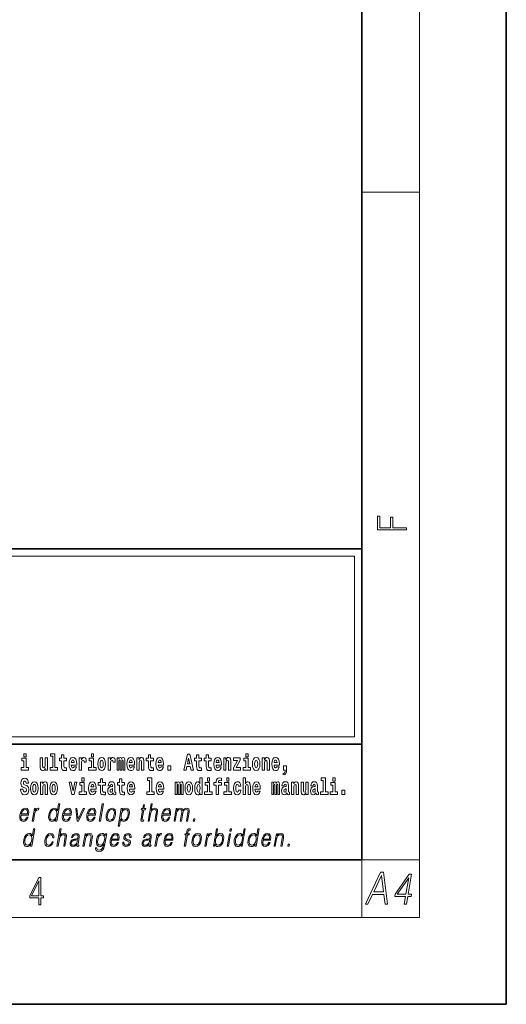
# Model space of a CAD drawing. Extents: x 0 to 210, y 0 to 297.
# Drawn here: x 176 to 210, y 0 to 68 of the extents above; entities that cross this region are included whole.
import ezdxf

# ---------------------------------------------------------------- set-up
doc = ezdxf.new("R2010")
doc.units = 0

msp = doc.modelspace()

# ---------------------------------------------------------------- linework, layer by layer
at = {"color": 7, "lineweight": 35}
for p, q in [((210, 0), (210, 297)), ((200, 10), (200, 287)), ((20, 31.5), (200, 31.5)), ((147.812, 31.5), (200, 31.5)), ((200, 10), (200, 31.5)), ((147.812, 18), (198.5, 18)), ((187, 18), (200, 18)), ((20, 10), (200, 10)), ((20, 10), (200, 10)), ((0, 0), (210, 0))]:
    msp.add_line(p, q, dxfattribs=at)
at = {"color": 7, "lineweight": 13}
for p, q in [((204, 6), (204, 291)), ((200, 56.167), (204, 56.167)), ((148.312, 31), (199.5, 31)), ((199.5, 31), (199.5, 18.5)), ((200, 10), (204, 10)), ((200, 10), (200, 6)), ((204, 6), (16, 6))]:
    msp.add_line(p, q, dxfattribs=at)
at = {"color": 252, "lineweight": 13}
msp.add_line((148.312, 18.5), (199.5, 18.5), dxfattribs=at)
at = {"color": 7, "lineweight": 13}
for points in [[(203.093, 32.817), (203.093, 32.955), (202.144, 32.955), (202.144, 33.691), (201.98, 33.691), (201.98, 32.955), (201.257, 32.955), (201.257, 33.766), (201.093, 33.766), (201.093, 32.817)], [(176.611, 17.332), (176.611, 17.116), (176.767, 17.116), (176.767, 17.332)], [(178.246, 16.193), (178.246, 17.045), (178.088, 17.045), (178.088, 16.621), (178.082, 16.504), (178.066, 16.422), (178.033, 16.373), (177.985, 16.357), (177.941, 16.371), (177.919, 16.415), (177.911, 16.487), (177.91, 16.583), (177.91, 17.045), (177.752, 17.045), (177.752, 16.528), (177.756, 16.374), (177.778, 16.26), (177.829, 16.19), (177.921, 16.165), (177.975, 16.174), (178.019, 16.201), (178.056, 16.251), (178.088, 16.323), (178.088, 16.193)], [(178.471, 17.154), (178.615, 17.154), (178.615, 16.369), (178.432, 16.369), (178.432, 16.193), (178.949, 16.193), (178.949, 16.369), (178.771, 16.369), (178.771, 17.332), (178.471, 17.332)], [(179.568, 17.016), (179.378, 17.016), (179.378, 17.265), (179.222, 17.265), (179.222, 17.016), (179.073, 17.016), (179.073, 16.839), (179.222, 16.839), (179.222, 16.46), (179.232, 16.323), (179.267, 16.232), (179.335, 16.181), (179.441, 16.163), (179.568, 16.171), (179.568, 16.352), (179.495, 16.346), (179.435, 16.358), (179.399, 16.396), (179.383, 16.458), (179.378, 16.541), (179.378, 16.839), (179.568, 16.839)], [(180.092, 16.422), (180.058, 16.368), (180.011, 16.349), (179.968, 16.362), (179.935, 16.4), (179.911, 16.463), (179.9, 16.55), (180.271, 16.55), (180.272, 16.607), (180.255, 16.808), (180.203, 16.956), (180.119, 17.045), (180.006, 17.075), (179.899, 17.043), (179.815, 16.954), (179.762, 16.81), (179.744, 16.62), (179.762, 16.426), (179.815, 16.282), (179.896, 16.193), (180.003, 16.163), (180.092, 16.179), (180.163, 16.225), (180.217, 16.304), (180.258, 16.422)], [(180.445, 17.045), (180.445, 16.193), (180.605, 16.193), (180.605, 16.626), (180.609, 16.74), (180.625, 16.823), (180.656, 16.873), (180.707, 16.891), (180.764, 16.854), (180.779, 16.812), (180.785, 16.753), (180.785, 16.748), (180.939, 16.748), (180.939, 16.763), (180.929, 16.899), (180.9, 16.996), (180.85, 17.053), (180.778, 17.073), (180.721, 17.062), (180.674, 17.03), (180.635, 16.976), (180.605, 16.9), (180.605, 17.045)], [(181.287, 17.332), (181.287, 17.116), (181.443, 17.116), (181.443, 17.332)], [(181.741, 16.618), (181.759, 16.423), (181.811, 16.281), (181.895, 16.193), (182.005, 16.163), (182.115, 16.193), (182.199, 16.281), (182.251, 16.423), (182.27, 16.618), (182.251, 16.812), (182.199, 16.956), (182.114, 17.043), (182.004, 17.075), (181.895, 17.043), (181.811, 16.956), (181.759, 16.812)], [(182.449, 17.045), (182.449, 16.193), (182.609, 16.193), (182.609, 16.626), (182.612, 16.74), (182.629, 16.823), (182.66, 16.873), (182.711, 16.891), (182.768, 16.854), (182.783, 16.812), (182.789, 16.753), (182.789, 16.748), (182.943, 16.748), (182.943, 16.763), (182.933, 16.899), (182.904, 16.996), (182.854, 17.053), (182.782, 17.073), (182.724, 17.062), (182.678, 17.03), (182.639, 16.976), (182.609, 16.9), (182.609, 17.045)], [(183.486, 16.824), (183.486, 16.193), (183.612, 16.193), (183.612, 16.782), (183.606, 16.905), (183.589, 16.997), (183.552, 17.054), (183.491, 17.075), (183.428, 17.043), (183.376, 16.951), (183.34, 17.041), (183.279, 17.075), (183.224, 17.043), (183.185, 16.954), (183.185, 17.045), (183.071, 17.045), (183.071, 16.193), (183.196, 16.193), (183.196, 16.818), (183.208, 16.875), (183.244, 16.896), (183.27, 16.88), (183.279, 16.835), (183.279, 16.193), (183.403, 16.193), (183.403, 16.818), (183.416, 16.875), (183.451, 16.896), (183.477, 16.88), (183.486, 16.835)], [(184.099, 16.422), (184.066, 16.368), (184.018, 16.349), (183.976, 16.362), (183.943, 16.4), (183.918, 16.463), (183.907, 16.55), (184.279, 16.55), (184.28, 16.607), (184.262, 16.808), (184.21, 16.956), (184.127, 17.045), (184.014, 17.075), (183.906, 17.043), (183.823, 16.954), (183.77, 16.81), (183.752, 16.62), (183.77, 16.426), (183.823, 16.282), (183.904, 16.193), (184.01, 16.163), (184.099, 16.179), (184.17, 16.225), (184.224, 16.304), (184.266, 16.422)], [(184.432, 17.045), (184.432, 16.193), (184.591, 16.193), (184.591, 16.617), (184.595, 16.732), (184.612, 16.815), (184.644, 16.864), (184.694, 16.881), (184.735, 16.866), (184.757, 16.824), (184.765, 16.756), (184.767, 16.667), (184.767, 16.193), (184.926, 16.193), (184.926, 16.71), (184.92, 16.862), (184.898, 16.976), (184.847, 17.048), (184.756, 17.073), (184.703, 17.064), (184.658, 17.035), (184.622, 16.986), (184.591, 16.915), (184.591, 17.045)], [(185.579, 17.016), (185.389, 17.016), (185.389, 17.265), (185.233, 17.265), (185.233, 17.016), (185.084, 17.016), (185.084, 16.839), (185.233, 16.839), (185.233, 16.46), (185.243, 16.323), (185.279, 16.232), (185.346, 16.181), (185.453, 16.163), (185.579, 16.171), (185.579, 16.352), (185.506, 16.346), (185.446, 16.358), (185.411, 16.396), (185.394, 16.458), (185.389, 16.541), (185.389, 16.839), (185.579, 16.839)], [(186.103, 16.422), (186.07, 16.368), (186.022, 16.349), (185.98, 16.362), (185.946, 16.4), (185.922, 16.463), (185.911, 16.55), (186.283, 16.55), (186.284, 16.607), (186.266, 16.808), (186.214, 16.956), (186.131, 17.045), (186.017, 17.075), (185.91, 17.043), (185.827, 16.954), (185.773, 16.81), (185.756, 16.62), (185.773, 16.426), (185.827, 16.282), (185.908, 16.193), (186.014, 16.163), (186.103, 16.179), (186.174, 16.225), (186.228, 16.304), (186.269, 16.422)], [(187.94, 17.293), (187.679, 16.193), (187.843, 16.193), (187.895, 16.446), (188.132, 16.446), (188.187, 16.193), (188.353, 16.193), (188.093, 17.293)], [(188.919, 17.016), (188.729, 17.016), (188.729, 17.265), (188.573, 17.265), (188.573, 17.016), (188.424, 17.016), (188.424, 16.839), (188.573, 16.839), (188.573, 16.46), (188.583, 16.323), (188.618, 16.232), (188.686, 16.181), (188.792, 16.163), (188.919, 16.171), (188.919, 16.352), (188.846, 16.346), (188.786, 16.358), (188.75, 16.396), (188.734, 16.458), (188.729, 16.541), (188.729, 16.839), (188.919, 16.839)], [(189.587, 17.016), (189.397, 17.016), (189.397, 17.265), (189.241, 17.265), (189.241, 17.016), (189.092, 17.016), (189.092, 16.839), (189.241, 16.839), (189.241, 16.46), (189.251, 16.323), (189.286, 16.232), (189.354, 16.181), (189.46, 16.163), (189.587, 16.171), (189.587, 16.352), (189.514, 16.346), (189.454, 16.358), (189.418, 16.396), (189.401, 16.458), (189.397, 16.541), (189.397, 16.839), (189.587, 16.839)], [(190.11, 16.422), (190.077, 16.368), (190.029, 16.349), (189.987, 16.362), (189.954, 16.4), (189.93, 16.463), (189.918, 16.55), (190.29, 16.55), (190.291, 16.607), (190.274, 16.808), (190.221, 16.956), (190.138, 17.045), (190.025, 17.075), (189.917, 17.043), (189.834, 16.954), (189.781, 16.81), (189.763, 16.62), (189.781, 16.426), (189.834, 16.282), (189.915, 16.193), (190.022, 16.163), (190.11, 16.179), (190.181, 16.225), (190.236, 16.304), (190.277, 16.422)], [(190.443, 17.045), (190.443, 16.193), (190.602, 16.193), (190.602, 16.617), (190.606, 16.732), (190.623, 16.815), (190.655, 16.864), (190.705, 16.881), (190.746, 16.866), (190.768, 16.824), (190.776, 16.756), (190.778, 16.667), (190.778, 16.193), (190.937, 16.193), (190.937, 16.71), (190.931, 16.862), (190.909, 16.976), (190.858, 17.048), (190.767, 17.073), (190.714, 17.064), (190.67, 17.035), (190.633, 16.986), (190.602, 16.915), (190.602, 17.045)], [(191.593, 16.886), (191.593, 17.045), (191.13, 17.045), (191.13, 16.861), (191.392, 16.861), (191.112, 16.36), (191.112, 16.193), (191.608, 16.193), (191.608, 16.377), (191.305, 16.377)], [(191.973, 17.332), (191.973, 17.116), (192.13, 17.116), (192.13, 17.332)], [(192.428, 16.618), (192.446, 16.423), (192.498, 16.281), (192.581, 16.193), (192.692, 16.163), (192.802, 16.193), (192.885, 16.281), (192.937, 16.423), (192.956, 16.618), (192.937, 16.812), (192.885, 16.956), (192.801, 17.043), (192.691, 17.075), (192.581, 17.043), (192.498, 16.956), (192.446, 16.812)], [(193.115, 17.045), (193.115, 16.193), (193.274, 16.193), (193.274, 16.617), (193.278, 16.732), (193.295, 16.815), (193.327, 16.864), (193.377, 16.881), (193.418, 16.866), (193.44, 16.824), (193.448, 16.756), (193.45, 16.667), (193.45, 16.193), (193.609, 16.193), (193.609, 16.71), (193.603, 16.862), (193.581, 16.976), (193.53, 17.048), (193.439, 17.073), (193.386, 17.064), (193.341, 17.035), (193.305, 16.986), (193.274, 16.915), (193.274, 17.045)], [(194.118, 16.422), (194.085, 16.368), (194.037, 16.349), (193.995, 16.362), (193.962, 16.4), (193.937, 16.463), (193.926, 16.55), (194.298, 16.55), (194.299, 16.607), (194.281, 16.808), (194.229, 16.956), (194.146, 17.045), (194.033, 17.075), (193.925, 17.043), (193.842, 16.954), (193.788, 16.81), (193.771, 16.62), (193.788, 16.426), (193.842, 16.282), (193.923, 16.193), (194.029, 16.163), (194.118, 16.179), (194.189, 16.225), (194.243, 16.304), (194.284, 16.422)], [(176.938, 16.369), (176.767, 16.369), (176.767, 17.016), (176.467, 17.016), (176.467, 16.839), (176.611, 16.839), (176.611, 16.369), (176.421, 16.369), (176.421, 16.193), (176.938, 16.193)], [(180.109, 16.713), (179.903, 16.713), (179.912, 16.786), (179.935, 16.842), (179.967, 16.877), (180.006, 16.889), (180.047, 16.877), (180.079, 16.843), (180.099, 16.788)], [(181.614, 16.369), (181.443, 16.369), (181.443, 17.016), (181.142, 17.016), (181.142, 16.839), (181.287, 16.839), (181.287, 16.369), (181.097, 16.369), (181.097, 16.193), (181.614, 16.193)], [(182.005, 16.886), (182.05, 16.869), (182.083, 16.818), (182.103, 16.734), (182.111, 16.62), (182.103, 16.504), (182.083, 16.42), (182.05, 16.369), (182.005, 16.354), (181.96, 16.369), (181.927, 16.422), (181.907, 16.507), (181.9, 16.626), (181.907, 16.737), (181.928, 16.818), (181.961, 16.869)], [(184.117, 16.713), (183.91, 16.713), (183.919, 16.786), (183.943, 16.842), (183.975, 16.877), (184.014, 16.889), (184.055, 16.877), (184.087, 16.843), (184.107, 16.788)], [(186.121, 16.713), (185.914, 16.713), (185.923, 16.786), (185.946, 16.842), (185.979, 16.877), (186.017, 16.889), (186.059, 16.877), (186.091, 16.843), (186.111, 16.788)], [(186.579, 16.485), (186.579, 16.193), (186.783, 16.193), (186.783, 16.485)], [(188.016, 17.019), (188.092, 16.631), (187.937, 16.631)], [(190.128, 16.713), (189.922, 16.713), (189.931, 16.786), (189.954, 16.842), (189.986, 16.877), (190.025, 16.889), (190.066, 16.877), (190.098, 16.843), (190.118, 16.788)], [(192.301, 16.369), (192.13, 16.369), (192.13, 17.016), (191.829, 17.016), (191.829, 16.839), (191.973, 16.839), (191.973, 16.369), (191.784, 16.369), (191.784, 16.193), (192.301, 16.193)], [(192.692, 16.886), (192.737, 16.869), (192.77, 16.818), (192.79, 16.734), (192.798, 16.62), (192.79, 16.504), (192.77, 16.42), (192.737, 16.369), (192.692, 16.354), (192.647, 16.369), (192.613, 16.422), (192.593, 16.507), (192.587, 16.626), (192.593, 16.737), (192.615, 16.818), (192.648, 16.869)], [(194.136, 16.713), (193.929, 16.713), (193.938, 16.786), (193.962, 16.842), (193.994, 16.877), (194.033, 16.889), (194.074, 16.877), (194.106, 16.843), (194.126, 16.788)], [(194.57, 15.864), (194.666, 15.894), (194.738, 15.96), (194.783, 16.067), (194.798, 16.205), (194.798, 16.485), (194.594, 16.485), (194.594, 16.193), (194.705, 16.193), (194.705, 16.171), (194.696, 16.094), (194.672, 16.035), (194.629, 15.995), (194.57, 15.973)], [(176.944, 15.289), (176.925, 15.439), (176.872, 15.552), (176.786, 15.62), (176.67, 15.645), (176.564, 15.62), (176.483, 15.549), (176.431, 15.439), (176.413, 15.298), (176.426, 15.183), (176.462, 15.097), (176.524, 15.037), (176.613, 14.997), (176.69, 14.972), (176.749, 14.945), (176.785, 14.905), (176.798, 14.84), (176.79, 14.778), (176.766, 14.732), (176.727, 14.702), (176.678, 14.693), (176.629, 14.705), (176.59, 14.742), (176.564, 14.801), (176.554, 14.88), (176.389, 14.88), (176.411, 14.713), (176.469, 14.59), (176.557, 14.514), (176.671, 14.487), (176.796, 14.514), (176.888, 14.585), (176.946, 14.701), (176.966, 14.853), (176.949, 14.986), (176.903, 15.073), (176.828, 15.13), (176.73, 15.168), (176.665, 15.189), (176.62, 15.214), (176.591, 15.252), (176.582, 15.314), (176.608, 15.404), (176.638, 15.43), (176.679, 15.441), (176.717, 15.43), (176.749, 15.401), (176.775, 15.301), (176.775, 15.289)], [(177.081, 14.942), (177.099, 14.747), (177.151, 14.604), (177.234, 14.517), (177.345, 14.487), (177.455, 14.517), (177.538, 14.604), (177.591, 14.747), (177.609, 14.942), (177.591, 15.135), (177.538, 15.279), (177.454, 15.366), (177.344, 15.398), (177.234, 15.366), (177.151, 15.279), (177.099, 15.135)], [(177.345, 15.21), (177.39, 15.192), (177.423, 15.141), (177.443, 15.057), (177.451, 14.943), (177.443, 14.828), (177.423, 14.744), (177.39, 14.693), (177.345, 14.677), (177.3, 14.693), (177.267, 14.745), (177.247, 14.831), (177.24, 14.95), (177.247, 15.061), (177.268, 15.141), (177.301, 15.192)], [(177.768, 15.368), (177.768, 14.517), (177.927, 14.517), (177.927, 14.94), (177.931, 15.056), (177.948, 15.138), (177.98, 15.187), (178.03, 15.205), (178.071, 15.189), (178.093, 15.148), (178.101, 15.08), (178.103, 14.991), (178.103, 14.517), (178.262, 14.517), (178.262, 15.034), (178.256, 15.186), (178.234, 15.3), (178.183, 15.371), (178.092, 15.397), (178.039, 15.387), (177.995, 15.358), (177.958, 15.309), (177.927, 15.238), (177.927, 15.368)], [(178.417, 14.942), (178.435, 14.747), (178.487, 14.604), (178.57, 14.517), (178.681, 14.487), (178.791, 14.517), (178.874, 14.604), (178.926, 14.747), (178.945, 14.942), (178.926, 15.135), (178.874, 15.279), (178.79, 15.366), (178.68, 15.398), (178.57, 15.366), (178.487, 15.279), (178.435, 15.135)], [(178.681, 15.21), (178.726, 15.192), (178.759, 15.141), (178.779, 15.057), (178.787, 14.943), (178.779, 14.828), (178.759, 14.744), (178.726, 14.693), (178.681, 14.677), (178.636, 14.693), (178.603, 14.745), (178.583, 14.831), (178.576, 14.95), (178.583, 15.061), (178.604, 15.141), (178.637, 15.192)], [(179.748, 15.368), (179.926, 14.517), (180.109, 14.517), (180.286, 15.368), (180.138, 15.368), (180.019, 14.756), (179.896, 15.368)], [(180.961, 14.693), (180.79, 14.693), (180.79, 15.339), (180.49, 15.339), (180.49, 15.162), (180.634, 15.162), (180.634, 14.693), (180.444, 14.693), (180.444, 14.517), (180.961, 14.517)], [(180.634, 15.655), (180.634, 15.439), (180.79, 15.439), (180.79, 15.655)], [(181.443, 14.745), (181.41, 14.691), (181.362, 14.672), (181.32, 14.685), (181.286, 14.723), (181.262, 14.786), (181.251, 14.873), (181.623, 14.873), (181.624, 14.931), (181.606, 15.132), (181.554, 15.279), (181.471, 15.368), (181.357, 15.398), (181.25, 15.366), (181.167, 15.278), (181.113, 15.133), (181.096, 14.943), (181.113, 14.75), (181.167, 14.606), (181.248, 14.517), (181.354, 14.487), (181.443, 14.503), (181.514, 14.549), (181.568, 14.628), (181.609, 14.745)], [(181.461, 15.037), (181.254, 15.037), (181.263, 15.11), (181.286, 15.165), (181.319, 15.2), (181.357, 15.213), (181.398, 15.2), (181.431, 15.167), (181.451, 15.111)], [(182.255, 15.339), (182.065, 15.339), (182.065, 15.588), (181.909, 15.588), (181.909, 15.339), (181.76, 15.339), (181.76, 15.162), (181.909, 15.162), (181.909, 14.783), (181.919, 14.647), (181.954, 14.555), (182.022, 14.504), (182.129, 14.487), (182.255, 14.495), (182.255, 14.675), (182.182, 14.669), (182.122, 14.682), (182.086, 14.72), (182.07, 14.782), (182.065, 14.864), (182.065, 15.162), (182.255, 15.162)], [(182.608, 15.111), (182.626, 15.194), (182.682, 15.222), (182.734, 15.2), (182.752, 15.137), (182.745, 15.087), (182.723, 15.064), (182.683, 15.054), (182.621, 15.045), (182.537, 15.013), (182.476, 14.954), (182.439, 14.87), (182.427, 14.761), (182.439, 14.647), (182.476, 14.56), (182.535, 14.507), (182.614, 14.487), (182.71, 14.52), (182.793, 14.62), (182.805, 14.563), (182.829, 14.525), (182.862, 14.506), (182.91, 14.498), (182.973, 14.511), (182.973, 14.675), (182.946, 14.671), (182.911, 14.691), (182.904, 14.756), (182.904, 15.133), (182.891, 15.249), (182.851, 15.332), (182.781, 15.381), (182.682, 15.398), (182.587, 15.378), (182.516, 15.322), (182.47, 15.235), (182.456, 15.124), (182.456, 15.111)], [(183.591, 15.339), (183.401, 15.339), (183.401, 15.588), (183.245, 15.588), (183.245, 15.339), (183.096, 15.339), (183.096, 15.162), (183.245, 15.162), (183.245, 14.783), (183.255, 14.647), (183.29, 14.555), (183.358, 14.504), (183.464, 14.487), (183.591, 14.495), (183.591, 14.675), (183.518, 14.669), (183.458, 14.682), (183.422, 14.72), (183.406, 14.782), (183.401, 14.864), (183.401, 15.162), (183.591, 15.162)], [(184.115, 14.745), (184.081, 14.691), (184.034, 14.672), (183.991, 14.685), (183.958, 14.723), (183.934, 14.786), (183.923, 14.873), (184.294, 14.873), (184.295, 14.931), (184.278, 15.132), (184.225, 15.279), (184.142, 15.368), (184.029, 15.398), (183.921, 15.366), (183.838, 15.278), (183.785, 15.133), (183.767, 14.943), (183.785, 14.75), (183.838, 14.606), (183.919, 14.517), (184.026, 14.487), (184.115, 14.503), (184.186, 14.549), (184.24, 14.628), (184.281, 14.745)], [(184.132, 15.037), (183.926, 15.037), (183.935, 15.11), (183.958, 15.165), (183.99, 15.2), (184.029, 15.213), (184.07, 15.2), (184.102, 15.167), (184.122, 15.111)], [(185.165, 15.477), (185.309, 15.477), (185.309, 14.693), (185.126, 14.693), (185.126, 14.517), (185.643, 14.517), (185.643, 14.693), (185.466, 14.693), (185.466, 15.655), (185.165, 15.655)], [(186.118, 14.745), (186.085, 14.691), (186.037, 14.672), (185.995, 14.685), (185.962, 14.723), (185.937, 14.786), (185.926, 14.873), (186.298, 14.873), (186.299, 14.931), (186.281, 15.132), (186.229, 15.279), (186.146, 15.368), (186.033, 15.398), (185.925, 15.366), (185.842, 15.278), (185.789, 15.133), (185.771, 14.943), (185.789, 14.75), (185.842, 14.606), (185.923, 14.517), (186.03, 14.487), (186.118, 14.503), (186.189, 14.549), (186.244, 14.628), (186.285, 14.745)], [(186.136, 15.037), (185.93, 15.037), (185.939, 15.11), (185.962, 15.165), (185.994, 15.2), (186.033, 15.213), (186.074, 15.2), (186.106, 15.167), (186.126, 15.111)], [(187.509, 15.148), (187.509, 14.517), (187.635, 14.517), (187.635, 15.105), (187.629, 15.229), (187.612, 15.32), (187.575, 15.378), (187.514, 15.398), (187.451, 15.366), (187.399, 15.274), (187.363, 15.365), (187.302, 15.398), (187.247, 15.366), (187.208, 15.278), (187.208, 15.368), (187.094, 15.368), (187.094, 14.517), (187.219, 14.517), (187.219, 15.141), (187.231, 15.198), (187.267, 15.219), (187.293, 15.203), (187.302, 15.159), (187.302, 14.517), (187.426, 14.517), (187.426, 15.141), (187.439, 15.198), (187.474, 15.219), (187.5, 15.203), (187.509, 15.159)], [(187.768, 14.942), (187.786, 14.747), (187.838, 14.604), (187.921, 14.517), (188.032, 14.487), (188.142, 14.517), (188.225, 14.604), (188.277, 14.747), (188.296, 14.942), (188.277, 15.135), (188.225, 15.279), (188.141, 15.366), (188.031, 15.398), (187.921, 15.366), (187.838, 15.279), (187.786, 15.135)], [(188.032, 15.21), (188.077, 15.192), (188.11, 15.141), (188.13, 15.057), (188.138, 14.943), (188.13, 14.828), (188.11, 14.744), (188.077, 14.693), (188.032, 14.677), (187.987, 14.693), (187.953, 14.745), (187.933, 14.831), (187.927, 14.95), (187.933, 15.061), (187.955, 15.141), (187.988, 15.192)], [(188.802, 14.648), (188.802, 14.517), (188.961, 14.517), (188.961, 15.655), (188.802, 15.655), (188.802, 15.238), (188.77, 15.309), (188.735, 15.36), (188.695, 15.389), (188.648, 15.398), (188.564, 15.366), (188.497, 15.278), (188.454, 15.135), (188.438, 14.943), (188.454, 14.75), (188.497, 14.606), (188.564, 14.517), (188.648, 14.487), (188.696, 14.496), (188.736, 14.525), (188.77, 14.575)], [(188.701, 15.208), (188.747, 15.19), (188.78, 15.141), (188.802, 15.057), (188.81, 14.943), (188.802, 14.828), (188.78, 14.744), (188.746, 14.693), (188.701, 14.677), (188.658, 14.693), (188.625, 14.744), (188.604, 14.828), (188.597, 14.943), (188.604, 15.057), (188.625, 15.14), (188.658, 15.19)], [(189.644, 14.693), (189.473, 14.693), (189.473, 15.339), (189.173, 15.339), (189.173, 15.162), (189.317, 15.162), (189.317, 14.693), (189.127, 14.693), (189.127, 14.517), (189.644, 14.517)], [(189.317, 15.655), (189.317, 15.439), (189.473, 15.439), (189.473, 15.655)], [(189.759, 15.162), (189.929, 15.162), (189.929, 14.517), (190.086, 14.517), (190.086, 15.162), (190.298, 15.162), (190.298, 15.339), (190.086, 15.339), (190.086, 15.376), (190.093, 15.422), (190.114, 15.452), (190.149, 15.468), (190.2, 15.474), (190.299, 15.466), (190.299, 15.647), (190.182, 15.655), (190.069, 15.642), (189.99, 15.603), (189.944, 15.527), (189.929, 15.406), (189.929, 15.339), (189.759, 15.339)], [(190.98, 14.693), (190.809, 14.693), (190.809, 15.339), (190.509, 15.339), (190.509, 15.162), (190.653, 15.162), (190.653, 14.693), (190.463, 14.693), (190.463, 14.517), (190.98, 14.517)], [(190.653, 15.655), (190.653, 15.439), (190.809, 15.439), (190.809, 15.655)], [(191.478, 14.821), (191.447, 14.717), (191.384, 14.679), (191.34, 14.694), (191.306, 14.745), (191.286, 14.829), (191.28, 14.945), (191.286, 15.059), (191.307, 15.143), (191.341, 15.192), (191.384, 15.21), (191.447, 15.176), (191.477, 15.086), (191.634, 15.086), (191.61, 15.216), (191.56, 15.314), (191.485, 15.376), (191.387, 15.398), (191.276, 15.365), (191.192, 15.273), (191.138, 15.129), (191.12, 14.94), (191.138, 14.753), (191.189, 14.61), (191.27, 14.518), (191.377, 14.487), (191.479, 14.511), (191.558, 14.575), (191.61, 14.682), (191.634, 14.821)], [(191.795, 15.655), (191.795, 14.517), (191.953, 14.517), (191.953, 14.94), (191.958, 15.056), (191.974, 15.138), (192.006, 15.187), (192.056, 15.205), (192.097, 15.189), (192.12, 15.148), (192.127, 15.08), (192.13, 14.991), (192.13, 14.517), (192.288, 14.517), (192.288, 15.034), (192.283, 15.186), (192.261, 15.3), (192.21, 15.371), (192.119, 15.397), (192.065, 15.387), (192.021, 15.358), (191.984, 15.309), (191.953, 15.238), (191.953, 15.655)], [(192.798, 14.745), (192.764, 14.691), (192.717, 14.672), (192.674, 14.685), (192.641, 14.723), (192.617, 14.786), (192.606, 14.873), (192.977, 14.873), (192.978, 14.931), (192.961, 15.132), (192.908, 15.279), (192.825, 15.368), (192.712, 15.398), (192.604, 15.366), (192.521, 15.278), (192.468, 15.133), (192.45, 14.943), (192.468, 14.75), (192.521, 14.606), (192.602, 14.517), (192.709, 14.487), (192.798, 14.503), (192.869, 14.549), (192.923, 14.628), (192.964, 14.745)], [(192.815, 15.037), (192.609, 15.037), (192.618, 15.11), (192.641, 15.165), (192.673, 15.2), (192.712, 15.213), (192.753, 15.2), (192.785, 15.167), (192.805, 15.111)], [(194.188, 15.148), (194.188, 14.517), (194.314, 14.517), (194.314, 15.105), (194.309, 15.229), (194.291, 15.32), (194.254, 15.378), (194.193, 15.398), (194.13, 15.366), (194.078, 15.274), (194.042, 15.365), (193.981, 15.398), (193.926, 15.366), (193.887, 15.278), (193.887, 15.368), (193.773, 15.368), (193.773, 14.517), (193.898, 14.517), (193.898, 15.141), (193.91, 15.198), (193.946, 15.219), (193.973, 15.203), (193.981, 15.159), (193.981, 14.517), (194.106, 14.517), (194.106, 15.141), (194.118, 15.198), (194.153, 15.219), (194.179, 15.203), (194.188, 15.159)], [(194.63, 15.111), (194.648, 15.194), (194.705, 15.222), (194.757, 15.2), (194.775, 15.137), (194.768, 15.087), (194.746, 15.064), (194.706, 15.054), (194.644, 15.045), (194.559, 15.013), (194.498, 14.954), (194.462, 14.87), (194.45, 14.761), (194.462, 14.647), (194.498, 14.56), (194.557, 14.507), (194.637, 14.487), (194.733, 14.52), (194.816, 14.62), (194.828, 14.563), (194.851, 14.525), (194.885, 14.506), (194.932, 14.498), (194.995, 14.511), (194.995, 14.675), (194.969, 14.671), (194.933, 14.691), (194.927, 14.756), (194.927, 15.133), (194.913, 15.249), (194.873, 15.332), (194.804, 15.381), (194.705, 15.398), (194.609, 15.378), (194.538, 15.322), (194.493, 15.235), (194.478, 15.124), (194.478, 15.111)], [(195.134, 15.368), (195.134, 14.517), (195.293, 14.517), (195.293, 14.94), (195.297, 15.056), (195.314, 15.138), (195.346, 15.187), (195.396, 15.205), (195.437, 15.189), (195.459, 15.148), (195.467, 15.08), (195.469, 14.991), (195.469, 14.517), (195.628, 14.517), (195.628, 15.034), (195.622, 15.186), (195.6, 15.3), (195.549, 15.371), (195.458, 15.397), (195.405, 15.387), (195.361, 15.358), (195.324, 15.309), (195.293, 15.238), (195.293, 15.368)], [(196.296, 14.517), (196.296, 15.368), (196.137, 15.368), (196.137, 14.945), (196.132, 14.828), (196.115, 14.745), (196.083, 14.696), (196.034, 14.68), (195.991, 14.694), (195.969, 14.739), (195.961, 14.81), (195.96, 14.907), (195.96, 15.368), (195.801, 15.368), (195.801, 14.851), (195.805, 14.698), (195.828, 14.583), (195.879, 14.514), (195.971, 14.488), (196.024, 14.498), (196.068, 14.525), (196.105, 14.574), (196.137, 14.647), (196.137, 14.517)], [(196.634, 15.111), (196.652, 15.194), (196.709, 15.222), (196.761, 15.2), (196.778, 15.137), (196.772, 15.087), (196.75, 15.064), (196.71, 15.054), (196.648, 15.045), (196.563, 15.013), (196.502, 14.954), (196.466, 14.87), (196.453, 14.761), (196.466, 14.647), (196.502, 14.56), (196.561, 14.507), (196.641, 14.487), (196.736, 14.52), (196.819, 14.62), (196.832, 14.563), (196.855, 14.525), (196.888, 14.506), (196.936, 14.498), (196.999, 14.511), (196.999, 14.675), (196.973, 14.671), (196.937, 14.691), (196.93, 14.756), (196.93, 15.133), (196.917, 15.249), (196.877, 15.332), (196.807, 15.381), (196.709, 15.398), (196.613, 15.378), (196.542, 15.322), (196.497, 15.235), (196.482, 15.124), (196.482, 15.111)], [(197.188, 15.477), (197.332, 15.477), (197.332, 14.693), (197.149, 14.693), (197.149, 14.517), (197.666, 14.517), (197.666, 14.693), (197.489, 14.693), (197.489, 15.655), (197.188, 15.655)], [(198.327, 14.693), (198.156, 14.693), (198.156, 15.339), (197.856, 15.339), (197.856, 15.162), (198, 15.162), (198, 14.693), (197.81, 14.693), (197.81, 14.517), (198.327, 14.517)], [(198, 15.655), (198, 15.439), (198.156, 15.439), (198.156, 15.655)], [(182.75, 14.821), (182.741, 14.756), (182.718, 14.707), (182.683, 14.675), (182.642, 14.666), (182.597, 14.693), (182.58, 14.763), (182.593, 14.831), (182.633, 14.867), (182.701, 14.886), (182.75, 14.919)], [(194.772, 14.821), (194.764, 14.756), (194.74, 14.707), (194.706, 14.675), (194.665, 14.666), (194.619, 14.693), (194.603, 14.763), (194.616, 14.831), (194.656, 14.867), (194.724, 14.886), (194.772, 14.919)], [(196.776, 14.821), (196.767, 14.756), (196.744, 14.707), (196.71, 14.675), (196.669, 14.666), (196.623, 14.693), (196.606, 14.763), (196.62, 14.831), (196.66, 14.867), (196.727, 14.886), (196.776, 14.919)], [(198.617, 14.808), (198.617, 14.517), (198.821, 14.517), (198.821, 14.808)], [(179.099, 13.874), (179.019, 13.874), (178.935, 13.39), (178.903, 13.463), (178.86, 13.518), (178.8, 13.55), (178.726, 13.562), (178.593, 13.53), (178.48, 13.442), (178.393, 13.298), (178.338, 13.106), (178.326, 12.913), (178.363, 12.771), (178.442, 12.681), (178.562, 12.65), (178.64, 12.662), (178.711, 12.692), (178.776, 12.746), (178.836, 12.821), (178.81, 12.674), (178.891, 12.674)], [(181.834, 12.674), (181.914, 12.674), (182.122, 13.874), (182.042, 13.874)], [(184.973, 13.789), (184.893, 13.789), (184.85, 13.54), (184.755, 13.54), (184.741, 13.458), (184.836, 13.458), (184.726, 12.827), (184.716, 12.749), (184.723, 12.694), (184.751, 12.664), (184.805, 12.652), (184.907, 12.671), (184.921, 12.751), (184.841, 12.734), (184.802, 12.756), (184.806, 12.827), (184.916, 13.458), (185.044, 13.458), (185.058, 13.54), (184.93, 13.54)], [(185.216, 12.674), (185.296, 12.674), (185.385, 13.185), (185.42, 13.305), (185.48, 13.395), (185.556, 13.452), (185.648, 13.473), (185.732, 13.455), (185.775, 13.405), (185.786, 13.32), (185.772, 13.2), (185.68, 12.674), (185.761, 12.674), (185.852, 13.201), (185.872, 13.338), (185.866, 13.44), (185.798, 13.528), (185.68, 13.562), (185.539, 13.522), (185.423, 13.405), (185.504, 13.874), (185.424, 13.874)], [(176.425, 13.088), (176.942, 13.088), (176.948, 13.121), (176.959, 13.308), (176.925, 13.447), (176.847, 13.532), (176.729, 13.562), (176.595, 13.53), (176.485, 13.442), (176.398, 13.296), (176.345, 13.103), (176.332, 12.911), (176.367, 12.769), (176.446, 12.681), (176.568, 12.65), (176.681, 12.672), (176.778, 12.729), (176.855, 12.821), (176.907, 12.941), (176.827, 12.941), (176.788, 12.856), (176.733, 12.792), (176.666, 12.752), (176.589, 12.739), (176.5, 12.761), (176.441, 12.829), (176.415, 12.936), (176.424, 13.083)], [(176.439, 13.17), (176.481, 13.296), (176.543, 13.392), (176.622, 13.452), (176.712, 13.473), (176.793, 13.452), (176.849, 13.393), (176.875, 13.296), (176.873, 13.17)], [(177.193, 12.674), (177.273, 12.674), (177.356, 13.155), (177.393, 13.286), (177.448, 13.382), (177.523, 13.438), (177.619, 13.458), (177.629, 13.458), (177.647, 13.562), (177.638, 13.562), (177.565, 13.55), (177.501, 13.52), (177.444, 13.465), (177.394, 13.388), (177.421, 13.54), (177.343, 13.54)], [(178.421, 13.106), (178.463, 13.263), (178.53, 13.378), (178.616, 13.448), (178.721, 13.473), (178.815, 13.448), (178.877, 13.378), (178.903, 13.263), (178.892, 13.106), (178.849, 12.948), (178.783, 12.832), (178.696, 12.762), (178.593, 12.739), (178.497, 12.762), (178.436, 12.834), (178.41, 12.949)], [(179.372, 13.088), (179.889, 13.088), (179.895, 13.121), (179.906, 13.308), (179.872, 13.447), (179.794, 13.532), (179.676, 13.562), (179.542, 13.53), (179.432, 13.442), (179.346, 13.296), (179.292, 13.103), (179.279, 12.911), (179.314, 12.769), (179.394, 12.681), (179.515, 12.65), (179.628, 12.672), (179.725, 12.729), (179.802, 12.821), (179.854, 12.941), (179.774, 12.941), (179.735, 12.856), (179.68, 12.792), (179.613, 12.752), (179.536, 12.739), (179.447, 12.761), (179.389, 12.829), (179.362, 12.936), (179.371, 13.083)], [(179.386, 13.17), (179.428, 13.296), (179.49, 13.392), (179.569, 13.452), (179.659, 13.473), (179.74, 13.452), (179.796, 13.393), (179.822, 13.296), (179.82, 13.17)], [(180.315, 12.674), (180.404, 12.674), (180.814, 13.54), (180.731, 13.54), (180.384, 12.796), (180.292, 13.54), (180.205, 13.54)], [(181.058, 13.088), (181.575, 13.088), (181.58, 13.121), (181.592, 13.308), (181.558, 13.447), (181.48, 13.532), (181.362, 13.562), (181.228, 13.53), (181.118, 13.442), (181.031, 13.296), (180.978, 13.103), (180.964, 12.911), (181, 12.769), (181.079, 12.681), (181.201, 12.65), (181.314, 12.672), (181.411, 12.729), (181.488, 12.821), (181.54, 12.941), (181.46, 12.941), (181.421, 12.856), (181.366, 12.792), (181.299, 12.752), (181.222, 12.739), (181.133, 12.761), (181.074, 12.829), (181.048, 12.936), (181.057, 13.083)], [(181.072, 13.17), (181.114, 13.296), (181.176, 13.392), (181.255, 13.452), (181.345, 13.473), (181.426, 13.452), (181.482, 13.393), (181.508, 13.296), (181.506, 13.17)], [(182.321, 13.106), (182.307, 12.913), (182.345, 12.769), (182.43, 12.681), (182.56, 12.652), (182.7, 12.682), (182.815, 12.769), (182.902, 12.913), (182.958, 13.106), (182.969, 13.3), (182.932, 13.442), (182.847, 13.53), (182.718, 13.562), (182.578, 13.53), (182.462, 13.442), (182.374, 13.298)], [(182.404, 13.106), (182.447, 13.263), (182.512, 13.378), (182.599, 13.448), (182.703, 13.473), (182.797, 13.448), (182.86, 13.378), (182.885, 13.263), (182.875, 13.106), (182.83, 12.948), (182.765, 12.834), (182.678, 12.764), (182.575, 12.741), (182.481, 12.764), (182.418, 12.834), (182.391, 12.948)], [(183.148, 12.325), (183.228, 12.325), (183.315, 12.824), (183.347, 12.747), (183.391, 12.692), (183.523, 12.65), (183.657, 12.681), (183.77, 12.769), (183.857, 12.913), (183.914, 13.106), (183.924, 13.298), (183.888, 13.442), (183.807, 13.53), (183.686, 13.562), (183.605, 13.55), (183.534, 13.518), (183.469, 13.462), (183.412, 13.385), (183.439, 13.54), (183.359, 13.54)], [(183.361, 13.106), (183.403, 13.263), (183.468, 13.378), (183.554, 13.448), (183.658, 13.473), (183.753, 13.448), (183.815, 13.378), (183.841, 13.263), (183.831, 13.106), (183.786, 12.948), (183.721, 12.832), (183.634, 12.762), (183.531, 12.739), (183.436, 12.762), (183.375, 12.834), (183.348, 12.949)], [(186.238, 13.088), (186.755, 13.088), (186.761, 13.121), (186.772, 13.308), (186.738, 13.447), (186.66, 13.532), (186.542, 13.562), (186.408, 13.53), (186.298, 13.442), (186.212, 13.296), (186.158, 13.103), (186.145, 12.911), (186.18, 12.769), (186.259, 12.681), (186.381, 12.65), (186.494, 12.672), (186.591, 12.729), (186.668, 12.821), (186.72, 12.941), (186.64, 12.941), (186.601, 12.856), (186.546, 12.792), (186.479, 12.752), (186.402, 12.739), (186.313, 12.761), (186.255, 12.829), (186.228, 12.936), (186.237, 13.083)], [(186.252, 13.17), (186.294, 13.296), (186.356, 13.392), (186.435, 13.452), (186.525, 13.473), (186.606, 13.452), (186.662, 13.393), (186.688, 13.296), (186.686, 13.17)], [(187.006, 12.674), (187.086, 12.674), (187.179, 13.21), (187.212, 13.316), (187.268, 13.4), (187.341, 13.453), (187.429, 13.473), (187.491, 13.46), (187.529, 13.42), (187.544, 13.353), (187.537, 13.26), (187.436, 12.674), (187.516, 12.674), (187.61, 13.216), (187.641, 13.32), (187.697, 13.402), (187.77, 13.453), (187.858, 13.473), (187.922, 13.46), (187.962, 13.423), (187.977, 13.36), (187.969, 13.27), (187.866, 12.674), (187.946, 12.674), (188.051, 13.278), (188.057, 13.402), (188.031, 13.49), (187.97, 13.543), (187.876, 13.562), (187.803, 13.55), (187.736, 13.518), (187.623, 13.392), (187.609, 13.463), (187.575, 13.517), (187.524, 13.55), (187.455, 13.562), (187.318, 13.518), (187.206, 13.397), (187.231, 13.54), (187.156, 13.54)], [(188.343, 12.674), (188.431, 12.674), (188.457, 12.822), (188.369, 12.822)], [(177.371, 12.132), (177.291, 12.132), (177.207, 11.648), (177.176, 11.722), (177.132, 11.777), (177.072, 11.808), (176.998, 11.82), (176.865, 11.788), (176.753, 11.7), (176.665, 11.556), (176.61, 11.365), (176.598, 11.171), (176.635, 11.029), (176.714, 10.939), (176.834, 10.909), (176.912, 10.921), (176.983, 10.951), (177.048, 11.004), (177.108, 11.079), (177.083, 10.932), (177.163, 10.932)], [(176.693, 11.365), (176.735, 11.521), (176.802, 11.637), (176.889, 11.707), (176.993, 11.732), (177.088, 11.707), (177.149, 11.637), (177.176, 11.521), (177.164, 11.365), (177.121, 11.206), (177.055, 11.091), (176.968, 11.021), (176.866, 10.997), (176.769, 11.021), (176.708, 11.092), (176.682, 11.208)], [(178.567, 11.231), (178.525, 11.133), (178.469, 11.059), (178.401, 11.014), (178.325, 10.999), (178.235, 11.022), (178.177, 11.094), (178.15, 11.209), (178.162, 11.368), (178.204, 11.521), (178.271, 11.637), (178.354, 11.707), (178.451, 11.732), (178.52, 11.717), (178.573, 11.675), (178.603, 11.608), (178.611, 11.523), (178.688, 11.523), (178.684, 11.643), (178.644, 11.737), (178.569, 11.798), (178.466, 11.82), (178.332, 11.788), (178.219, 11.698), (178.132, 11.553), (178.078, 11.36), (178.066, 11.169), (178.102, 11.029), (178.182, 10.941), (178.303, 10.911), (178.419, 10.932), (178.518, 10.996), (178.594, 11.096), (178.647, 11.231)], [(178.907, 10.932), (178.987, 10.932), (179.076, 11.443), (179.111, 11.563), (179.171, 11.653), (179.248, 11.71), (179.34, 11.732), (179.423, 11.713), (179.467, 11.663), (179.477, 11.578), (179.463, 11.458), (179.372, 10.932), (179.452, 10.932), (179.543, 11.46), (179.563, 11.597), (179.557, 11.698), (179.489, 11.787), (179.371, 11.82), (179.23, 11.78), (179.114, 11.663), (179.195, 12.132), (179.115, 12.132)], [(180.282, 11.057), (180.28, 11.044), (180.288, 10.954), (180.358, 10.924), (180.417, 10.932), (180.43, 11.007), (180.4, 11.006), (180.361, 11.024), (180.365, 11.086), (180.447, 11.558), (180.449, 11.67), (180.415, 11.753), (180.344, 11.802), (180.239, 11.82), (180.12, 11.8), (180.025, 11.743), (179.955, 11.655), (179.915, 11.54), (179.994, 11.54), (180.023, 11.623), (180.072, 11.683), (180.138, 11.718), (180.223, 11.732), (180.301, 11.72), (180.349, 11.685), (180.368, 11.627), (180.363, 11.543), (180.348, 11.491), (180.323, 11.463), (180.283, 11.446), (180.222, 11.431), (180.087, 11.416), (179.963, 11.378), (179.865, 11.291), (179.814, 11.161), (179.811, 11.057), (179.844, 10.979), (179.908, 10.929), (180, 10.911), (180.143, 10.946)], [(180.705, 10.932), (180.785, 10.932), (180.874, 11.443), (180.909, 11.563), (180.968, 11.655), (181.045, 11.712), (181.135, 11.732), (181.217, 11.715), (181.262, 11.667), (181.274, 11.586), (181.262, 11.473), (181.168, 10.932), (181.248, 10.932), (181.344, 11.485), (181.361, 11.605), (181.353, 11.698), (181.286, 11.787), (181.166, 11.82), (181.026, 11.78), (180.909, 11.66), (180.933, 11.798), (180.855, 11.798)], [(182.349, 11.798), (182.269, 11.798), (182.243, 11.648), (182.211, 11.723), (182.165, 11.777), (182.105, 11.808), (182.033, 11.82), (181.9, 11.788), (181.788, 11.698), (181.701, 11.555), (181.646, 11.365), (181.634, 11.171), (181.671, 11.029), (181.751, 10.939), (181.874, 10.909), (181.95, 10.921), (182.02, 10.951), (182.084, 11.004), (182.145, 11.081), (182.126, 10.974), (182.087, 10.84), (182.023, 10.744), (181.934, 10.685), (181.823, 10.665), (181.746, 10.677), (181.692, 10.71), (181.662, 10.762), (181.658, 10.83), (181.575, 10.83), (181.581, 10.727), (181.623, 10.647), (181.7, 10.595), (181.809, 10.577), (181.955, 10.603), (182.071, 10.679), (182.155, 10.804), (182.207, 10.977)], [(181.729, 11.365), (181.772, 11.521), (181.838, 11.637), (181.925, 11.707), (182.029, 11.732), (182.122, 11.707), (182.185, 11.637), (182.21, 11.521), (182.2, 11.365), (182.156, 11.206), (182.089, 11.091), (182.003, 11.021), (181.902, 10.997), (181.808, 11.021), (181.746, 11.092), (181.718, 11.208)], [(182.678, 11.346), (183.194, 11.346), (183.2, 11.38), (183.211, 11.566), (183.178, 11.705), (183.099, 11.79), (182.982, 11.82), (182.848, 11.788), (182.738, 11.7), (182.651, 11.555), (182.598, 11.361), (182.584, 11.169), (182.62, 11.027), (182.699, 10.939), (182.821, 10.909), (182.934, 10.931), (183.031, 10.987), (183.108, 11.079), (183.16, 11.199), (183.079, 11.199), (183.041, 11.114), (182.986, 11.051), (182.918, 11.011), (182.841, 10.997), (182.753, 11.019), (182.694, 11.087), (182.667, 11.194), (182.677, 11.341)], [(182.692, 11.428), (182.734, 11.555), (182.796, 11.65), (182.874, 11.71), (182.965, 11.732), (183.045, 11.71), (183.102, 11.652), (183.128, 11.555), (183.126, 11.428)], [(183.463, 11.203), (183.462, 11.081), (183.5, 10.987), (183.575, 10.931), (183.682, 10.909), (183.795, 10.929), (183.886, 10.979), (183.953, 11.057), (183.989, 11.158), (183.992, 11.248), (183.966, 11.314), (183.909, 11.363), (183.821, 11.401), (183.729, 11.43), (183.664, 11.46), (183.628, 11.506), (183.626, 11.583), (183.646, 11.642), (183.685, 11.69), (183.74, 11.72), (183.807, 11.732), (183.878, 11.718), (183.927, 11.682), (183.953, 11.623), (183.955, 11.545), (184.038, 11.545), (184.034, 11.66), (183.997, 11.747), (183.925, 11.8), (183.824, 11.82), (183.722, 11.8), (183.638, 11.75), (183.575, 11.67), (183.541, 11.57), (183.539, 11.473), (183.576, 11.408), (183.645, 11.36), (183.748, 11.321), (183.823, 11.294), (183.877, 11.266), (183.906, 11.224), (183.907, 11.159), (183.882, 11.092), (183.837, 11.042), (183.774, 11.009), (183.693, 10.997), (183.621, 11.012), (183.571, 11.054), (183.545, 11.119), (183.546, 11.203)], [(185.268, 11.057), (185.265, 11.044), (185.274, 10.954), (185.343, 10.924), (185.402, 10.932), (185.415, 11.007), (185.386, 11.006), (185.346, 11.024), (185.35, 11.086), (185.432, 11.558), (185.434, 11.67), (185.401, 11.753), (185.329, 11.802), (185.224, 11.82), (185.106, 11.8), (185.01, 11.743), (184.94, 11.655), (184.9, 11.54), (184.979, 11.54), (185.008, 11.623), (185.057, 11.683), (185.124, 11.718), (185.209, 11.732), (185.287, 11.72), (185.334, 11.685), (185.353, 11.627), (185.348, 11.543), (185.334, 11.491), (185.309, 11.463), (185.269, 11.446), (185.207, 11.431), (185.072, 11.416), (184.948, 11.378), (184.85, 11.291), (184.8, 11.161), (184.796, 11.057), (184.83, 10.979), (184.893, 10.929), (184.986, 10.911), (185.128, 10.946)], [(185.69, 10.932), (185.771, 10.932), (185.854, 11.413), (185.89, 11.545), (185.945, 11.64), (186.021, 11.697), (186.116, 11.717), (186.127, 11.717), (186.145, 11.82), (186.136, 11.82), (186.063, 11.808), (185.999, 11.778), (185.941, 11.723), (185.892, 11.647), (185.918, 11.798), (185.841, 11.798)], [(186.4, 11.346), (186.917, 11.346), (186.923, 11.38), (186.934, 11.566), (186.901, 11.705), (186.822, 11.79), (186.704, 11.82), (186.571, 11.788), (186.46, 11.7), (186.374, 11.555), (186.32, 11.361), (186.307, 11.169), (186.342, 11.027), (186.422, 10.939), (186.543, 10.909), (186.657, 10.931), (186.753, 10.987), (186.831, 11.079), (186.882, 11.199), (186.802, 11.199), (186.763, 11.114), (186.708, 11.051), (186.641, 11.011), (186.564, 10.997), (186.476, 11.019), (186.417, 11.087), (186.39, 11.194), (186.399, 11.341)], [(186.414, 11.428), (186.457, 11.555), (186.518, 11.65), (186.597, 11.71), (186.688, 11.732), (186.768, 11.71), (186.824, 11.652), (186.85, 11.555), (186.848, 11.428)], [(187.72, 10.932), (187.801, 10.932), (187.937, 11.717), (188.062, 11.717), (188.077, 11.798), (187.951, 11.798), (187.977, 11.947), (188.008, 12.029), (188.077, 12.055), (188.12, 12.049), (188.136, 12.139), (188.095, 12.144), (188.02, 12.132), (187.963, 12.099), (187.922, 12.04), (187.898, 11.957), (187.871, 11.798), (187.769, 11.798), (187.755, 11.717), (187.857, 11.717)], [(188.257, 11.365), (188.244, 11.171), (188.281, 11.027), (188.366, 10.939), (188.496, 10.911), (188.636, 10.941), (188.751, 11.027), (188.838, 11.171), (188.894, 11.365), (188.905, 11.558), (188.868, 11.7), (188.784, 11.788), (188.654, 11.82), (188.514, 11.788), (188.398, 11.7), (188.311, 11.556)], [(188.34, 11.365), (188.383, 11.521), (188.449, 11.637), (188.536, 11.707), (188.639, 11.732), (188.733, 11.707), (188.796, 11.637), (188.821, 11.521), (188.811, 11.365), (188.766, 11.206), (188.701, 11.092), (188.614, 11.022), (188.512, 10.999), (188.417, 11.022), (188.354, 11.092), (188.327, 11.206)], [(189.142, 10.932), (189.222, 10.932), (189.306, 11.413), (189.342, 11.545), (189.397, 11.64), (189.472, 11.697), (189.568, 11.717), (189.579, 11.717), (189.597, 11.82), (189.587, 11.82), (189.514, 11.808), (189.45, 11.778), (189.393, 11.723), (189.343, 11.647), (189.37, 11.798), (189.292, 11.798)], [(189.732, 10.932), (189.812, 10.932), (189.838, 11.082), (189.866, 11.007), (189.912, 10.952), (189.971, 10.921), (190.046, 10.909), (190.179, 10.939), (190.293, 11.029), (190.381, 11.171), (190.437, 11.365), (190.448, 11.556), (190.411, 11.7), (190.329, 11.788), (190.209, 11.82), (190.13, 11.808), (190.057, 11.775), (189.993, 11.72), (189.936, 11.645), (190.02, 12.132), (189.94, 12.132)], [(189.883, 11.365), (189.925, 11.521), (189.992, 11.637), (190.077, 11.707), (190.182, 11.732), (190.276, 11.707), (190.337, 11.637), (190.364, 11.521), (190.354, 11.365), (190.311, 11.206), (190.244, 11.091), (190.157, 11.021), (190.054, 10.997), (189.96, 11.021), (189.897, 11.092), (189.87, 11.208)], [(190.69, 10.932), (190.77, 10.932), (190.921, 11.798), (190.841, 11.798)], [(190.873, 11.982), (190.953, 11.982), (190.979, 12.132), (190.899, 12.132)], [(191.94, 12.132), (191.86, 12.132), (191.776, 11.648), (191.744, 11.722), (191.701, 11.777), (191.641, 11.808), (191.567, 11.82), (191.434, 11.788), (191.321, 11.7), (191.234, 11.556), (191.179, 11.365), (191.167, 11.171), (191.204, 11.029), (191.283, 10.939), (191.403, 10.909), (191.481, 10.921), (191.552, 10.951), (191.617, 11.004), (191.677, 11.079), (191.651, 10.932), (191.731, 10.932)], [(191.262, 11.365), (191.304, 11.521), (191.37, 11.637), (191.457, 11.707), (191.562, 11.732), (191.656, 11.707), (191.718, 11.637), (191.744, 11.521), (191.733, 11.365), (191.69, 11.206), (191.624, 11.091), (191.537, 11.021), (191.434, 10.997), (191.338, 11.021), (191.277, 11.092), (191.251, 11.208)], [(192.896, 12.132), (192.815, 12.132), (192.731, 11.648), (192.7, 11.722), (192.656, 11.777), (192.596, 11.808), (192.522, 11.82), (192.39, 11.788), (192.277, 11.7), (192.189, 11.556), (192.135, 11.365), (192.122, 11.171), (192.159, 11.029), (192.238, 10.939), (192.359, 10.909), (192.437, 10.921), (192.507, 10.951), (192.573, 11.004), (192.633, 11.079), (192.607, 10.932), (192.687, 10.932)], [(192.218, 11.365), (192.259, 11.521), (192.326, 11.637), (192.413, 11.707), (192.518, 11.732), (192.612, 11.707), (192.673, 11.637), (192.7, 11.521), (192.689, 11.365), (192.645, 11.206), (192.58, 11.091), (192.493, 11.021), (192.39, 10.997), (192.294, 11.021), (192.233, 11.092), (192.206, 11.208)], [(193.169, 11.346), (193.685, 11.346), (193.691, 11.38), (193.702, 11.566), (193.669, 11.705), (193.59, 11.79), (193.473, 11.82), (193.339, 11.788), (193.229, 11.7), (193.142, 11.555), (193.089, 11.361), (193.075, 11.169), (193.111, 11.027), (193.19, 10.939), (193.312, 10.909), (193.425, 10.931), (193.522, 10.987), (193.599, 11.079), (193.651, 11.199), (193.57, 11.199), (193.532, 11.114), (193.477, 11.051), (193.41, 11.011), (193.332, 10.997), (193.244, 11.019), (193.185, 11.087), (193.158, 11.194), (193.168, 11.341)], [(193.183, 11.428), (193.225, 11.555), (193.287, 11.65), (193.365, 11.71), (193.456, 11.732), (193.536, 11.71), (193.593, 11.652), (193.619, 11.555), (193.617, 11.428)], [(193.936, 10.932), (194.017, 10.932), (194.105, 11.443), (194.141, 11.563), (194.199, 11.655), (194.276, 11.712), (194.366, 11.732), (194.449, 11.715), (194.494, 11.667), (194.505, 11.586), (194.494, 11.473), (194.4, 10.932), (194.48, 10.932), (194.576, 11.485), (194.593, 11.605), (194.585, 11.698), (194.517, 11.787), (194.398, 11.82), (194.257, 11.78), (194.14, 11.66), (194.164, 11.798), (194.087, 11.798)], [(180.336, 11.388), (180.316, 11.266), (180.278, 11.153), (180.214, 11.069), (180.127, 11.016), (180.025, 10.999), (179.962, 11.011), (179.918, 11.042), (179.896, 11.094), (179.897, 11.163), (179.917, 11.223), (179.956, 11.274), (180.011, 11.314), (180.084, 11.346), (180.224, 11.358)], [(185.321, 11.388), (185.301, 11.266), (185.263, 11.153), (185.199, 11.069), (185.112, 11.016), (185.011, 10.999), (184.947, 11.011), (184.903, 11.042), (184.882, 11.094), (184.883, 11.163), (184.903, 11.223), (184.941, 11.274), (184.996, 11.314), (185.07, 11.346), (185.209, 11.358)], [(194.88, 10.932), (194.968, 10.932), (194.994, 11.081), (194.906, 11.081)], [(200.25, 6.932), (200.419, 6.932), (200.737, 7.605), (201.53, 7.605), (201.611, 6.932), (201.78, 6.932), (201.494, 9.132), (201.301, 9.132)], [(200.822, 7.786), (201.359, 8.918), (201.505, 7.786)], [(202.928, 6.932), (203.089, 6.932), (203.181, 7.461), (203.407, 7.461), (203.435, 7.623), (203.21, 7.623), (203.45, 9.009), (203.276, 9.009), (202.311, 7.623), (202.283, 7.461), (203.02, 7.461)], [(177.653, 6.875), (177.791, 6.875), (177.791, 7.356), (177.983, 7.356), (177.983, 7.504), (177.791, 7.504), (177.791, 8.764), (177.643, 8.764), (177.026, 7.504), (177.026, 7.356), (177.653, 7.356)], [(177.653, 7.504), (177.151, 7.504), (177.653, 8.533)], [(203.048, 7.623), (202.458, 7.623), (203.245, 8.756)]]:
    msp.add_lwpolyline(points, close=True, dxfattribs=at)

doc.saveas('drawing.dxf')
